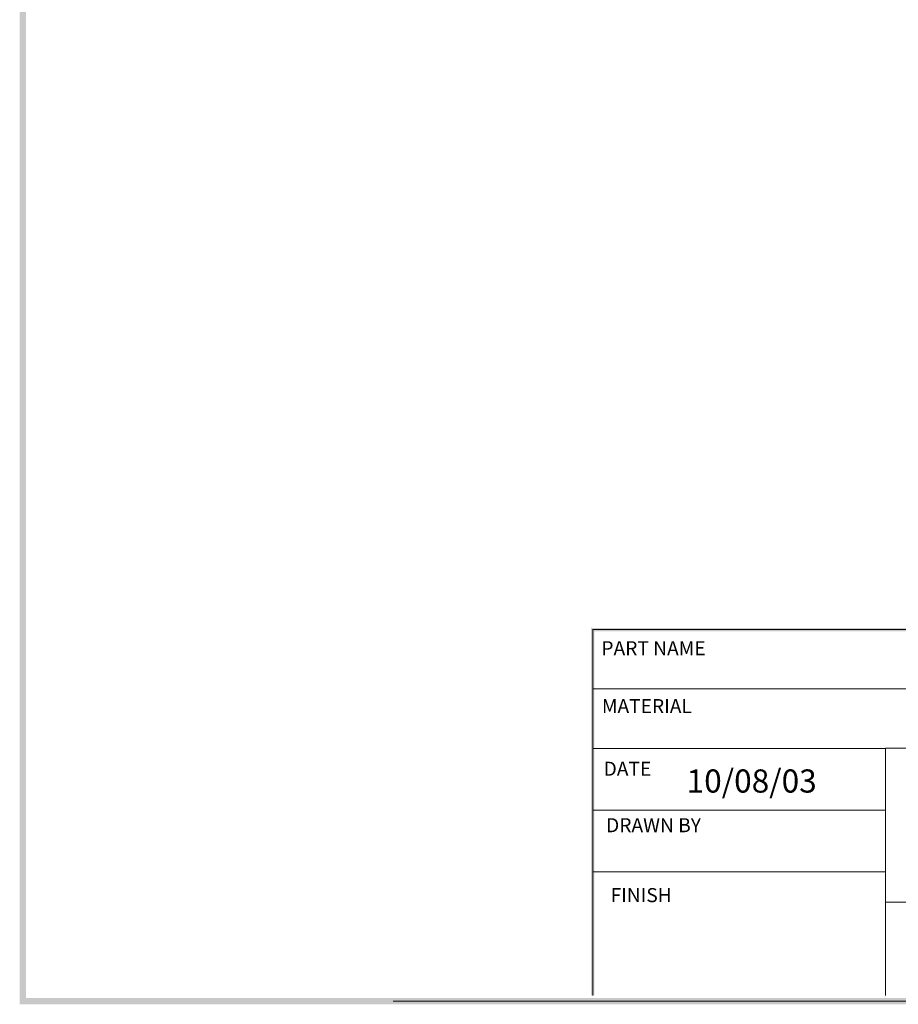
# Model space of a CAD drawing. Units: inches. Extents: x 45.55 to 50.07, y 53.68 to 59.53.
# Drawn here: x 45.7 to 47.63, y 53.75 to 55.91 of the extents above; entities that cross this region are included whole.
import ezdxf

# ---------------------------------------------------------------- set-up
doc = ezdxf.new("R2010")
doc.units = ezdxf.units.IN
doc.header["$MEASUREMENT"] = 0
doc.layers.add('dim', color=1, linetype='Continuous', lineweight=9)
doc.styles.add('Bavw$0$STANDARD', font='txt')

# ---------------------------------------------------------------- blocks, each defined once
blk = doc.blocks.new('Bavw')
for p, q in [((3.9371, 2.1481), (3.9371, 0.6642)), ((3.9371, 2.1481), (3.9371, 1.6642)), ((3.9371, 2.1461), (9.383, 2.1461)), ((3.9371, 1.9061), (9.383, 1.9061)), ((5.1228, 1.6642), (3.9371, 1.6642)), ((5.1228, 1.6661), (9.383, 1.6661)), ((5.1228, 1.6642), (5.1228, 0.6642)), ((5.1228, 1.4142), (3.9371, 1.4142)), ((5.1228, 1.1642), (3.9371, 1.1642))]:
    blk.add_line(p, q)
at = {"color": 7}
for p, q in [((5.1228, 1.0411), (9.3728, 1.0411)), ((3.1299, 0.6404), (9.3799, 0.6404))]:
    blk.add_line(p, q, dxfattribs=at)
for points in [[(1.6424, 11.1404), (1.6174, 11.1404), (1.6424, 0.6529), (1.6174, 0.6279)], [(1.6424, 0.6529), (1.6174, 0.6279), (9.3674, 0.6529), (9.3924, 0.6279)]]:
    blk.add_trace(points, dxfattribs=at)
for points in [[(3.9303, 0.6642), (3.9438, 0.6642), (3.9304, 2.1549), (3.9439, 2.1414)], [(3.9303, 2.1529), (3.9438, 2.1394), (9.383, 2.1529), (9.383, 2.1394)]]:
    blk.add_trace(points)
at = {"style": 'Bavw$0$STANDARD'}
for s, p in [('PART NAME', (3.9722, 2.0418)), ('MATERIAL', (3.9744, 1.8075)), ('DATE    ', (3.9812, 1.5537)), ('DRAWN BY', (3.9912, 1.325)), ('FINISH', (4.0095, 1.0418))]:
    blk.add_text(s, height=0.05695, dxfattribs=at).set_placement(p)

msp = doc.modelspace()

# ---------------------------------------------------------------- block references
at = {"layer": 'dim', "xscale": 0.5417403343752227, "yscale": 0.5417403343752227, "zscale": 0.5417403343752227}
msp.add_blockref('Bavw', (44.8258, 53.4133), dxfattribs=at)

# ---------------------------------------------------------------- texts
at = {"layer": 'dim'}
msp.add_text('10/08/03', height=0.05083, dxfattribs=at).set_placement((47.1647, 54.2181))

doc.saveas('drawing.dxf')
